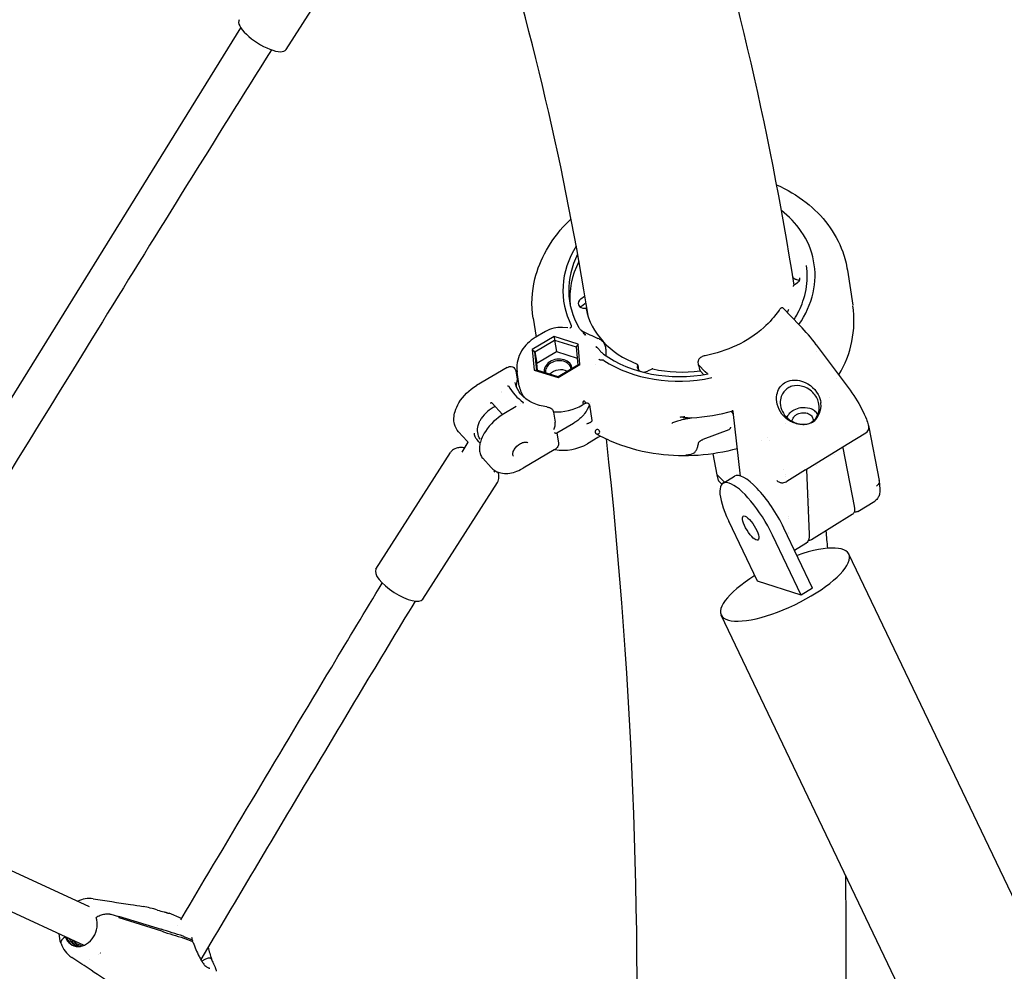
# Model space of a CAD drawing. Units: millimetres. Extents: x 167285 to 251385, y 22776 to 52476.
# Drawn here: x 227943 to 228365, y 41537 to 41944 of the extents above; entities that cross this region are included whole.
import ezdxf

# ---------------------------------------------------------------- set-up
doc = ezdxf.new("R2010")
doc.units = ezdxf.units.MM
doc.header["$LTSCALE"] = 15
doc.layers.add('P001', color=131, linetype='Continuous')

msp = doc.modelspace()

# ---------------------------------------------------------------- linework, layer by layer
at = {"layer": 'P001'}
for p, q in [((228057.2856138632, 41931.09842047704), (228089.1287442212, 41981.11931873434)), ((227841.0984870852, 41622.96181174891), (228037.9615455823, 41940.33474848049)), ((228297.3773937226, 41836.78503748653), (228299.7459579752, 41821.70763016496)), ((228274.4235196177, 41832.24508331765), (228274.4233760993, 41832.24522864721)), ((228274.6451025709, 41830.39249955493), (228274.6451072527, 41830.39250300748)), ((228274.6451064501, 41830.39250371689), (228276.0483998048, 41831.42748396337)), ((228276.0483995154, 41831.42748435565), (228276.0483998285, 41831.42748458668)), ((228276.9485774145, 41831.9868848794), (228276.9483932966, 41831.9870525146)), ((228183.3512765011, 41824.44945792347), (228184.9383705417, 41825.56144185736)), ((228183.6426953635, 41821.36152697771), (228185.1335220545, 41822.40606201227)), ((228277.076597519, 41813.09113463142), (228269.8256364241, 41820.60396605006)), ((228299.7459365177, 41821.7076267936), (228299.7461806567, 41821.70607289185)), ((228162.9496103222, 41816.15954971748), (228164.2155149807, 41808.10126709178)), ((228177.7463893092, 41812.05265267804), (228175.4677533136, 41812.24642879035)), ((228177.7500403556, 41812.05246682397), (228177.7464001776, 41812.05277731954)), ((228277.076597519, 41813.09113463142), (228277.0766234381, 41813.09110777517)), ((228171.9547698936, 41808.30152762101), (228162.6036682392, 41802.74388955945)), ((228168.2717747085, 41810.51202298818), (228163.8885046254, 41807.90691510375)), ((228182.1527716965, 41805.10897753484), (228171.9547698936, 41808.30152762101)), ((228171.9547698936, 41808.30152762101), (228172.1393213629, 41806.78571214942)), ((228185.3002259348, 41809.01352486193), (228185.3001892573, 41809.01352986813)), ((228162.6036682392, 41802.74388955945), (228163.4505683878, 41793.99370141171)), ((228162.6036682392, 41802.74388955945), (228163.7375701303, 41801.79230130223)), ((228163.7375701303, 41801.79230130223), (228172.1393213629, 41806.78571214942)), ((228172.1393213629, 41806.78571214942), (228181.3019930336, 41803.91727882327)), ((228172.1393213629, 41806.78571214942), (228172.9081810815, 41801.89143447125)), ((228182.1527716965, 41805.10897753484), (228181.3019930336, 41803.91727882327)), ((228181.3019930336, 41803.91727882327), (228182.0629134717, 41796.05543464992)), ((228182.9996718451, 41796.3587893871), (228182.1527716965, 41805.10897753484)), ((228164.4984905684, 41793.93045712887), (228163.7375701303, 41801.79230130223)), ((228163.7375701303, 41801.79230130223), (228164.5064298489, 41796.89802362405)), ((228164.5064298489, 41796.89802362405), (228172.9081810815, 41801.89143447125)), ((228172.9081810815, 41801.89143447125), (228181.7664704002, 41799.11828999902)), ((228283.9621380027, 41802.06742091761), (228283.9611799053, 41802.06676705718)), ((228151.9007859814, 41795.11489896942), (228138.7205759354, 41787.3581423388)), ((228164.8028729204, 41793.83516827496), (228164.5064298489, 41796.89802362405)), ((228173.6485701908, 41790.80115132553), (228182.9996718451, 41796.3587893871)), ((228182.0629134717, 41796.05543464992), (228173.6611622391, 41791.06202380273)), ((228182.9996718451, 41796.3587893871), (228182.0629134717, 41796.05543464992)), ((228189.7198433824, 41796.47232600464), (228189.7199152659, 41796.47184046839)), ((228207.6860289818, 41796.27339423869), (228208.0471473708, 41793.97464762997)), ((228213.7203610112, 41794.43977327801), (228211.931876725, 41793.54555053352)), ((228233.7244382219, 41796.22214733497), (228233.5658679037, 41797.67116842027)), ((228236.5619330304, 41793.28217603101), (228233.7244382604, 41796.22214734239)), ((228155.5653411003, 41793.65025589149), (228156.1223938137, 41790.1042635677)), ((228156.398157699, 41791.24958779151), (228155.9810345733, 41791.00410440698)), ((228157.0499308176, 41787.10064026829), (228156.1134991089, 41793.06161949172)), ((228163.4505683878, 41793.99370141171), (228164.4984905684, 41793.93045712887)), ((228163.4505683878, 41793.99370141171), (228173.6485701908, 41790.80115132553)), ((228173.6611622391, 41791.06202380273), (228164.4984905684, 41793.93045712887)), ((228173.6611622391, 41791.06202380273), (228173.6485701908, 41790.80115132553)), ((228235.8904727477, 41792.05985674471), (228234.6250149227, 41793.37101690436)), ((228237.4749780546, 41792.33615617244), (228236.5821969887, 41793.2611802558)), ((228292.7482749098, 41790.26225007901), (228292.7480885873, 41790.2619531356)), ((228297.7386592253, 41786.58129385051), (228297.7386643559, 41786.58128699389)), ((228149.2665478228, 41785.03339070922), (228149.2664989732, 41785.03378846392)), ((228149.3069973351, 41784.41354783881), (228149.3069879783, 41784.41437858558)), ((228289.664163103, 41782.34356140813), (228289.6641648542, 41782.34355432314)), ((228149.9055006313, 41774.94876124334), (228145.4239386698, 41779.85128155619)), ((228155.6710324171, 41778.35216628819), (228150.4450894813, 41775.27661837378)), ((228157.628921916, 41779.60127214975), (228157.6289056956, 41779.60116518723)), ((228158.2447818149, 41779.88161804127), (228158.2447907313, 41779.88160664988)), ((228165.2578296488, 41777.57284187315), (228165.2578726582, 41777.57282385009)), ((228184.1244983323, 41779.08073720826), (228185.0730657042, 41779.64449903284)), ((228186.9998435276, 41779.10250404604), (228188.0490245843, 41772.42380401531)), ((228187.2826196981, 41780.0494894633), (228187.2825541639, 41780.04923832831)), ((228171.7023779002, 41775.99744837057), (228172.3683366, 41771.7582006634)), ((228251.6613820872, 41748.65846420384), (228248.4769968184, 41776.2300889595)), ((228248.6338368002, 41774.91348759939), (228248.6338494251, 41774.91346532324)), ((228180.2154862592, 41771.20798464184), (228173.0788668861, 41767.00797421336)), ((228271.1089289974, 41770.95822281147), (228271.1089324376, 41770.95820572269)), ((228282.0911518541, 41771.70178801545), (228282.4308741823, 41771.72330760246)), ((228306.5611044605, 41769.54325732776), (228311.0074364616, 41746.69180945939)), ((228134.6990745543, 41763.58244237597), (228131.082152513, 41767.53910613067)), ((228173.1115455812, 41767.02720612881), (228173.7723848349, 41762.82054692931)), ((228190.6195787575, 41765.10729640836), (228186.2363223754, 41762.50219666679)), ((228246.7066078209, 41768.49799163045), (228235.5576418195, 41764.28639028438)), ((228263.3077237998, 41765.08038164446), (228263.3075858477, 41765.08031818437)), ((228297.3086814926, 41762.2459694326), (228305.3426614928, 41767.19665237662)), ((228132.609430513, 41758.84307702965), (228135.2266428719, 41763.08355667601)), ((228260.8435673011, 41763.99556941349), (228260.8435570755, 41763.99556511016)), ((228279.4725108455, 41751.25530229124), (228297.2957995009, 41762.23802805146)), ((228295.4438789464, 41760.67554028054), (228300.2836498132, 41735.8020554309)), ((228095.7058776828, 41708.83016070743), (228127.6273434671, 41758.77659422352)), ((228171.9668546439, 41759.84145417214), (228158.7594171993, 41752.06867379807)), ((228172.2115109003, 41760.00032953338), (228172.211097974, 41760.00040502207)), ((228241.7032909117, 41749.24087186474), (228239.9280939306, 41758.19657080519)), ((228250.364812242, 41760.37819542155), (228250.3647537949, 41760.37817940822)), ((228291.8744698937, 41757.90672704597), (228291.8746065278, 41757.90658547723)), ((228144.9933911335, 41752.32116861262), (228141.3764690922, 41756.27783236732)), ((228284.0557422889, 41753.0885959325), (228284.0556056524, 41753.08873750369)), ((228146.5765965873, 41751.01178391642), (228146.1101978548, 41750.25554177726)), ((228242.2352859667, 41746.76543906344), (228241.7032909117, 41749.24087186474)), ((228241.7032909117, 41749.24087186474), (228244.8551653301, 41745.97516669159)), ((228244.1862235607, 41745.56296419926), (228249.0547659374, 41748.56296419898)), ((228270.2583117637, 41751.28734802017), (228270.2573910449, 41751.29837062964)), ((228270.8664541091, 41749.18970771237), (228270.8638143711, 41749.18812471185)), ((228271.0774895069, 41748.29665286135), (228271.074487977, 41748.29976279227)), ((228279.4595848907, 41751.2473243318), (228271.4256299607, 41746.29681333167)), ((228279.895077155, 41751.51568800057), (228281.0525036223, 41723.65406543737)), ((228115.7600000712, 41696.0132899804), (228147.6814658554, 41745.95972349649)), ((228243.7073804817, 41745.15810538358), (228242.2683990313, 41746.64905601901)), ((228311.03962801, 41746.45343953771), (228311.254295685, 41743.1638549806)), ((228281.0038026176, 41740.81398855136), (228281.0039217447, 41740.81381446851)), ((228281.0403773478, 41739.93627090658), (228281.0402558857, 41739.93650126796)), ((228281.1016873905, 41738.45770478331), (228281.1018124383, 41738.457388063)), ((228301.8775247613, 41733.53381381925), (228309.0924961664, 41737.97968540429)), ((228272.0521265296, 41731.23442182323), (228272.0521210318, 41731.23443488294)), ((228281.2359147532, 41735.22923659663), (228281.2358048079, 41735.22918985861)), ((228281.2969296478, 41733.75925755132), (228281.2970433736, 41733.75921629421)), ((228299.4127728911, 41732.15651308998), (228282.0280374859, 41721.44402418163)), ((228258.8777483324, 41703.72880903513), (228246.6009134277, 41729.40115001499)), ((228272.0755977953, 41730.6697684137), (228272.0755925119, 41730.6697768739)), ((228277.6554300705, 41697.74177767758), (228265.3785951658, 41723.41411865743)), ((228282.5239724472, 41700.7417776773), (228270.2471375425, 41726.41411865715)), ((228272.336434152, 41724.39477072956), (228272.3364277599, 41724.39481197519)), ((228272.3444343548, 41724.20219527474), (228272.3444383274, 41724.20221205241)), ((228281.0525036641, 41723.65406543911), (228281.0525071232, 41723.65398203745)), ((228279.5997037419, 41719.80620134711), (228274.8165901718, 41716.85884265152)), ((228580.7152766185, 41124.07508370006), (228297.9909341363, 41715.28574832583)), ((228277.6554300705, 41697.74177767758), (228258.8777483324, 41703.72880903513)), ((228282.5239724472, 41700.7417776773), (228277.6554300705, 41697.74177767758)), ((228513.6533471784, 41124.07508370006), (228243.4107866434, 41689.1848383866)), ((227857.3453560592, 41617.99163973273), (227972.9715025937, 41564.55768252356)), ((227848.8790077761, 41604.27831174152), (227970.8285368807, 41547.92214909878)), ((227974.7403759215, 41567.8389723832), (227974.7340427169, 41567.83997381449)), ((227996.0905366562, 41564.56842106776), (227996.0947757351, 41564.56778275039)), ((228002.2614703758, 41562.9755305542), (228002.2614692721, 41562.97553090737)), ((227985.739925444, 41560.03388915306), (227982.3805594383, 41561.08275057562)), ((227985.739925444, 41560.03388915306), (227982.3805594383, 41561.08275057562)), ((227985.5869977577, 41560.45103167574), (228003.8302034491, 41554.757252215)), ((228004.1236715699, 41553.91521114881), (227985.8804685655, 41559.60899229201)), ((228006.4996974783, 41561.7463466636), (228006.4998319071, 41561.74634231422)), ((228012.5432254614, 41559.38539215308), (228007.2109404932, 41561.62019587927)), ((228010.8599201975, 41556.5636956079), (228010.8613005391, 41556.56600919186)), ((227963.4698994455, 41551.25484880976), (227962.8350142392, 41551.52093433093)), ((227963.4698994455, 41551.25484880976), (227962.835014235, 41551.52093433295)), ((227963.5618784091, 41551.28026773773), (227963.4698994455, 41551.25484880976)), ((227963.5618784091, 41551.28026773773), (227963.4698994455, 41551.25484880976)), ((227965.0488554944, 41550.59309556839), (227964.4495460773, 41550.84427098874)), ((227965.0488554944, 41550.59309556839), (227964.4495460773, 41550.84427098874)), ((228013.840906435, 41551.60072835371), (228016.8499220547, 41550.33962558831)), ((228017.1449505456, 41549.4969366338), (228014.1343803681, 41550.75869092689)), ((227967.1769071827, 41548.87720956523), (227970.0892312222, 41547.65663102261)), ((227968.7289283516, 41547.50770482021), (227968.024548762, 41547.80291599905)), ((227973.3236905825, 41541.93926972556), (227973.3218481842, 41541.94028974312)), ((227977.0398057074, 41544.02454895109), (227977.037268287, 41544.0256124045)), ((227977.6090495403, 41544.5050143896), (227977.6107035464, 41544.50432118225)), ((227977.8173117107, 41544.69244797666), (227977.8186014127, 41544.69185197063)), ((228020.5588216087, 41541.55642774885), (228020.5586895547, 41541.55620665185)), ((228022.4831247017, 41541.8557794308), (228021.2095350944, 41541.10320640718)), ((228022.4831247033, 41541.85577943408), (228021.2095346956, 41541.10320705648)), ((228020.8999366136, 41540.92023908092), (228020.8996821068, 41540.92008866806)), ((228020.8999366652, 41540.92023898748), (228020.8996821588, 41540.92008857401))]:
    msp.add_line(p, q, dxfattribs=at)
for points in [[(228050.9850312002, 41930.99002320773, 0.002116628998613103), (227978.6796498354, 41814.6200523346, -0.0006585699280122922), (227834.5677827759, 41581.23887256511, -0.009077041217890923), (227778.8771312077, 41495.18634350492, -0.01916794772659424), (227719.1120926159, 41413.32129479561, -0.05446913517299524), (227661.5179695335, 41353.94142469906, -0.1088771774527104), (227571.7705669747, 41306.67429164552, -0.1782931648850059), (227444.9913184584, 41319.57320416313, -0.04797845686820882), (227404.2918018393, 41343.68469392245, -0.06164285443693538), (227344.7502976961, 41399.42608538031)], [(228267.0786439037, 41873.29185265712, -0.06015258596017098), (228279.7001426587, 41865.68707715866, -0.1422710387174813), (228295.3697904659, 41844.56386923013, -0.04772843788488721), (228297.3769877397, 41836.78737861999)], [(228276.6784640896, 41813.50366428791, 0.09531082229995397), (228282.7144864072, 41827.08287816119, 0.2114620670937336), (228277.6293621071, 41853.33760595119, 0.07836522693525454), (228269.1335343182, 41862.29601183587)], [(228162.9496103222, 41816.15954971748, -0.1002461701343349), (228163.7224746504, 41832.97964520021, -0.06841585074753709), (228168.6283860378, 41845.22175953854, -0.06080775928001222), (228176.9096871134, 41856.38401555869, -0.01249760567424084), (228179.1622276129, 41858.65695902653)], [(228274.6065659469, 41815.65037202858, 0.05750617541976219), (228278.3841560628, 41823.4071193696, 0.08037305896750395), (228280.22150224, 41833.68155777169, 0.04221457910921148), (228279.8577238849, 41838.76580706817)], [(228275.7796203062, 41832.6066466655, -0.03043548177730776), (228275.2565885267, 41832.78778573371, -0.02519370611886948), (228274.9453023417, 41832.93658503649, -0.03357566006909833), (228274.6596320001, 41833.11720213667, -0.09123252029075879), (228274.1815149042, 41833.61724553752, -0.03600885784787917), (228274.0712233883, 41833.81867940726)], [(228276.0483998285, 41831.42748458668, 0.07404883365987282), (228276.6885718376, 41832.05901631679, 0.07052653836746986), (228277.0003361087, 41832.62977955583, 0.1272784949377401), (228277.0936963281, 41833.50367329524)], [(228274.268922895, 41829.79469240468, -0.08437571698950616), (228274.3630522256, 41830.06993333637, -0.1108980535587246), (228274.6451013224, 41830.39250086878)], [(228268.1477729321, 41819.59755359936, -0.06127359901874958), (228261.6315007964, 41812.21098147322, -0.07137584419177477), (228249.9013435435, 41804.49650765547, -0.06253920222504175), (228236.5273012512, 41800.11299185933)], [(228268.1477729634, 41819.59755364554, -0.02113252625920992), (228268.4406681434, 41819.99345513373, -0.0438196995770827), (228268.8485853975, 41820.42378470177, -0.03714885385133106), (228269.0738586177, 41820.59444335689, -0.04570073880119267), (228269.2624387357, 41820.69313719797, -0.05470416353013907), (228269.4155823113, 41820.73716636356, -0.08363404964135422), (228269.5813569726, 41820.73792832459, -0.1369020252148694), (228269.789021641, 41820.63850969951, -0.02388215847943567), (228269.8256381183, 41820.60396534402)], [(228271.6949335066, 41818.66715882287), (228271.6949335066, 41818.66715882287, 0.01194355670373468), (228272.2791793751, 41820.06555506832)], [(228179.3235882858, 41812.67709274207, -0.01686324873742851), (228179.250609886, 41812.51088956682, -0.02474149327896011), (228179.1637175847, 41812.35082964016, -0.06398745853849644), (228178.9824542198, 41812.12106558843, -0.05340171521901835), (228178.8589732149, 41812.02401199847, -0.05898696509599644), (228178.7620341561, 41811.97837304879, -0.05988963987126406), (228178.6916111832, 41811.96441411722)], [(228179.3235882858, 41812.67709274207, 0.08719223456094025), (228179.352922628, 41812.81671680912, 0.05108541139900876), (228179.3462092502, 41812.91476186891, 0.04089662170741428), (228179.3215367217, 41813.01089869388, 0.03633530520248992), (228179.2765058043, 41813.11633335092)], [(228182.7684171759, 41811.83581245335), (228182.7684171759, 41811.83581245335, -0.01275226955902448), (228182.5139739629, 41812.24496457731)], [(228163.8885046254, 41807.90691510375, 0.1228755347411393), (228158.0265148079, 41802.22673024526, 0.1613338364889383), (228156.0093845426, 41793.90801633423, 0.01662236370988019), (228156.113499109, 41793.06161949172)], [(228168.2724397751, 41810.51090554085), (228168.2724397751, 41810.51090554085, -0.001990399002485932), (228168.2758884468, 41810.51297044037)], [(228183.834008808, 41810.74192632155), (228183.834008808, 41810.74192632155, 0.005289788141685502), (228190.6200720397, 41807.55944420317)], [(228185.2137678574, 41809.38875230702), (228185.2137678574, 41809.38875230702, 0.02197130159771647), (228185.3294634877, 41808.98873986169)], [(228192.8867211952, 41806.15858866029, 0.03241005453521937), (228192.1766676362, 41806.70243471491, 0.02018729592846841), (228191.5320012682, 41807.09854457067, 0.01814871874830165), (228190.7763186927, 41807.48713885448, 0.00331593169524093), (228190.620084166, 41807.55945921493)], [(228189.8190154764, 41804.13710605424, 0.00675178589332538), (228190.2697375955, 41803.85474851598, 0.001646865716657708), (228190.4167892187, 41803.76589211792)], [(228189.8190156067, 41804.1371059452, -0.02733285512847399), (228190.5509634508, 41803.45111494787, -0.009478983794576443), (228190.8745090846, 41803.1012506325, -0.005737488982077886), (228191.1837879207, 41802.746152256, -0.002338794033566262), (228191.5933748861, 41802.26345066193)], [(228194.168196914, 41800.07923963438, 0.04787785301168441), (228194.2079620755, 41802.27342567649, 0.04771535176714858), (228193.9029551403, 41804.0069194376, 0.03944605434766991), (228193.4982512229, 41805.11693346274, 0.05166620922289066), (228192.8867211949, 41806.15858866012)], [(228284.0777412218, 41804.81012749548), (228284.0777412218, 41804.81012749548, 0.0002621968562959606), (228284.0776534291, 41804.8102442848)], [(228284.0777410619, 41804.81012737326), (228284.0777410619, 41804.81012737326, -0.000418888502300554), (228297.7386595085, 41786.581295191)], [(228191.036599317, 41798.62354140194, 0.03169609512240178), (228191.2603220023, 41798.51776289813, 0.03058115948339355), (228191.558384181, 41798.41992999445, 0.02737176693847046), (228191.9357403669, 41798.34287133485, 0.04017254121766962), (228192.6338985728, 41798.29253534198)], [(228192.5998458648, 41801.21151420622), (228192.5998458648, 41801.21151420622, 0.01695259478208613), (228193.0444056157, 41800.86472998506)], [(228236.5273012506, 41800.11299185922, 0.07728528802359237), (228234.9263044483, 41799.54638065729, 0.05863491823451001), (228234.2056714873, 41799.0401656831, 0.05613135832689025), (228233.8404812015, 41798.62823286778, 0.06652900661130681), (228233.6344501527, 41798.23157506891, 0.1126408979044517), (228233.565867904, 41797.67116842072)], [(228151.9271828135, 41795.13159448549, -0.0744338707574745), (228152.7913711385, 41795.48437459833, -0.08377262467975977), (228153.5985675178, 41795.54128106482, -0.2996284651127445), (228155.4771191694, 41794.01478234671, -0.03932101152992289), (228155.5643832843, 41793.64929132963)], [(228193.1442375252, 41798.12902352071, 0.03915845040054877), (228192.9864149213, 41798.21555573933, 0.05121063300977434), (228192.8089743767, 41798.2744967217, 0.05668630029151293), (228192.6338985728, 41798.29253534198)], [(228156.1220573875, 41790.10407418971, -0.04725576245813146), (228156.1306739073, 41789.94150761948, -0.05964840586613421), (228156.0895323626, 41789.68709172555)], [(228131.082152513, 41767.53910613067, -0.1264429088212357), (228129.3075291728, 41770.91454235829, -0.0703883925719871), (228129.0687725738, 41773.46477368804, -0.06178500014177139), (228129.5557009884, 41776.2897974476, -0.06349898401888444), (228131.1925859803, 41779.947825159, -0.1222849092690367), (228138.7205759354, 41787.3581423388)], [(228151.9900637232, 41787.18279861135), (228151.9900637232, 41787.18279861135, -0.01011358588747269), (228152.2567699225, 41787.24316807502)], [(228152.256771161, 41787.24316821933, -0.02278885403717108), (228152.2796248569, 41787.24685465144, -0.02047626653133599), (228152.2951139639, 41787.2479808487, -0.04382241518711538), (228152.3179202159, 41787.24682282586, -0.04829527719168662), (228152.334098765, 41787.24294604881, -0.06398893567530778), (228152.3481617037, 41787.23598322843, -0.1176586309001895), (228152.363109106, 41787.21979195119)], [(228168.7615498156, 41778.22666035862, -0.07756015069439402), (228162.6651845252, 41779.97048026892, -0.08699615854284518), (228158.363703946, 41782.94572826534, -0.1025681091969507), (228155.8850178427, 41786.66824561852, -0.05477425875077197), (228155.3378090193, 41788.6784950246)], [(228156.0895323626, 41789.68709172555), (228156.0895323626, 41789.68709172555, 0.0215246066882082), (228155.9485132477, 41789.08560151012)], [(228272.9602602396, 41772.13748817298, -0.2120071793657234), (228267.3739699648, 41779.3981533176, -0.1034400676424345), (228267.2569045054, 41783.49062781527, -0.2087840786676705), (228270.5327581067, 41788.5487405911, -0.1141549648279636), (228273.7674804487, 41789.67673441848, -0.0824680729422048), (228276.8625668995, 41789.51957656399, -0.2163496535599349), (228284.8937514689, 41783.47998205944, -0.08522339627710741), (228286.0066723014, 41780.17666845856)], [(228271.9283702461, 41786.28224550709, 0.1742199424360326), (228269.0842012785, 41782.71482188117, 0.09771552650111509), (228268.6782716676, 41779.81258681951, 0.1984850966650009), (228271.7908361046, 41773.42039103386, 0.0534384964517287), (228273.4732262704, 41772.20510329399)], [(228285.2194651861, 41779.44193105835, 0.1360833227922894), (228283.0654216456, 41783.89523650587, 0.1466799368133241), (228278.160609642, 41787.01691995848, 0.1347644245135426), (228273.6878368215, 41787.0447953155, 0.06961084689527984), (228271.9283702458, 41786.28224550766)], [(228297.7386577803, 41786.58128322222, -0.04186736923476316), (228303.6047131848, 41777.18767848211, -0.02578816397471732), (228305.4966184268, 41772.96631328479, -0.0218124918529979), (228306.3016284701, 41770.57226805928, -0.01138699706696886), (228306.5352155742, 41769.67444508382)], [(228144.6455381909, 41779.98710831897, 0.007384133378268641), (228144.8334721358, 41779.97671516723, 0.008706708570485748), (228144.8985388343, 41779.97534279639, 0.01657857289041708), (228144.9891336236, 41779.97804597674)], [(228145.4200657567, 41779.85567727213, 0.03375570448796617), (228145.3939211906, 41779.87880393757, 0.04016339966627461), (228145.3473131412, 41779.90919118348, 0.03490425031988244), (228145.2856074853, 41779.93748628075, 0.03212574911084769), (228145.2118831587, 41779.95999247503, 0.04688615127228653), (228145.0778654334, 41779.97880352224, 0.02860133290781635), (228144.9891190556, 41779.978015886)], [(228158.8269727833, 41780.05581777059, 0.009659913064154757), (228158.6874585827, 41779.90128896987, 0.001229561742916401), (228158.667458261, 41779.87818860269)], [(228158.8369928884, 41780.13780869358, -0.0530603219023939), (228158.8453666884, 41780.1304976608, -0.06941389906023389), (228158.8512733515, 41780.1219771242, -0.1196525585962519), (228158.8546542933, 41780.10707752211, -0.06030068601587224), (228158.8533401081, 41780.09734307128, -0.04492106072331566), (228158.8499072898, 41780.08770726583, -0.04016749687384424), (228158.8432017511, 41780.07577716448, -0.02492902746323353), (228158.8356213156, 41780.06557670474, -0.01936486728263265), (228158.8269749036, 41780.05581724896)], [(228168.8277682349, 41778.21911190189, -0.02513572660879182), (228169.4149845117, 41778.11657932688, -0.03305961914188584), (228169.9896384492, 41777.94551875269, -0.0840559910244384), (228170.8838769876, 41777.42880351081, -0.1812524092112224), (228171.7000285777, 41776.00164771984)], [(228186.9981551452, 41779.11296873335, -0.0794536530139827), (228184.9701001647, 41775.36865954487, -0.07332609946738662), (228181.6288685843, 41772.1321826642, -0.02390056664623097), (228180.2154862592, 41771.20798464184)], [(228185.0736072146, 41779.6448868493), (228185.0736072146, 41779.6448868493, 3598.08064509177), (228185.0730370975, 41779.64454790374)], [(228186.9969977588, 41779.1200049228, 0.100498912999712), (228186.8971591778, 41779.37470017613, 0.09919413100025443), (228186.6456177307, 41779.63362838601, 0.08833521307231229), (228186.2756686687, 41779.80303299898, 0.05563738362194844), (228185.9549947016, 41779.84987536696, 0.0452501226762143), (228185.6154976295, 41779.83094382546, 0.008283661825386692), (228185.5389576557, 41779.81876711221)], [(228186.9998311673, 41779.10250416866), (228186.9998311673, 41779.10250416866, 0.002105700093082394), (228186.9969977588, 41779.1200049228)], [(228284.7788751872, 41775.02249890909, 0.098506088194316), (228283.4037494287, 41776.50269026855, 0.0858043231671725), (228281.3126155653, 41777.53663391122, 0.1127920955708533), (228277.3821195908, 41777.78685400166, 0.08578556380836744), (228274.4064233618, 41776.79029968297, 0.01284100360379254), (228274.0537004298, 41776.58535894927)], [(228284.2321187998, 41773.32485740008, 0.07710624606042693), (228285.4804280021, 41775.51633129385, 0.1133416764364617), (228286.0658735517, 41779.68294195217, 0.01448143259928078), (228286.0114460899, 41780.1314226718)], [(228140.3010607001, 41764.38828879665, -0.2077727929383482), (228139.4601507315, 41770.32895870092, -0.04478217815005547), (228140.0496900348, 41771.9277470101, -0.03268354487625109), (228140.7620968839, 41773.21412425135)], [(228150.4450894813, 41775.27661837378, 0.112388557751284), (228142.5299797737, 41767.75909343921, 0.05361451904767569), (228140.7531576906, 41764.32914277491, 0.04715753416592264), (228140.0948015852, 41761.98812764471, 0.06018842277875956), (228139.9654445984, 41759.80219604653, 0.07723545474612013), (228140.3918913669, 41757.8636608411, 0.08989676446417166), (228141.3764690922, 41756.27783236732)], [(228171.700724034, 41775.99719146633), (228171.700724034, 41775.99719146633, 0.0009354845169948606), (228171.7000285777, 41776.00164771984)], [(228230.7818298643, 41773.51150086238, 0.004791309619132001), (228228.9434621511, 41773.16836500777, 0.00729136203482383), (228227.1645628944, 41772.79083179938, 0.01802450008459142), (228224.6792500521, 41772.13756608075, 0.02424527600696977), (228223.0142224825, 41771.54495060469, 0.01912159022405405), (228222.2441478674, 41771.18776151093)], [(228227.9008239229, 41773.97450365876, -0.002696408112825691), (228226.2542203609, 41773.81661605264, -0.0009910165114196798), (228225.7310062704, 41773.77054077001)], [(228227.6967103189, 41773.95359543963, 0.001782747999044754), (228227.4031159013, 41773.92216768499, 0.003445053962818734), (228227.2560784077, 41773.90503014025, 0.007441851234526778), (228227.1042867597, 41773.88410217987, 0.007669107114424662), (228227.0365716405, 41773.87253662822, 0.01333727438643927), (228226.9863470272, 41773.86176173774, 0.01782435260896286), (228226.9625690224, 41773.85503682157, 0.04864360165940865), (228226.943752194, 41773.84716644538, 0.08695870658430421), (228226.9374856866, 41773.84198479643, 0.1308693186945211), (228226.9358481269, 41773.83831047087, 0.1508158612218007), (228226.9365034401, 41773.83462691079, 0.09509890626426204), (228226.9394504494, 41773.83093597294, 0.05162219024503344), (228226.9446879778, 41773.82723951402, 0.03013685732559926), (228226.9522148483, 41773.82353939077, 0.03192085608743986), (228226.9741319076, 41773.81613557819, 0.01677107348911411), (228227.0051922117, 41773.80873938898, 0.01028848218390383), (228227.0453863448, 41773.80136567693, 0.01002849747851499), (228227.1227828769, 41773.79037974621, 0.005796981936212961), (228227.2108134291, 41773.78051668948, 0.006623364576865009), (228227.3770030555, 41773.76595699924, 0.005016756653784674), (228227.5692890647, 41773.75345915249, 0.002682533486205694), (228227.7119391271, 41773.74630448201)], [(228227.7200815186, 41773.74593671501, -0.01743771324644984), (228229.2491674436, 41773.62236776233, -0.001537833626566422), (228229.7967368582, 41773.55657112037, 0.007283025264225427), (228230.1351255281, 41773.52093686428, 0.01050275048760022), (228230.3727747719, 41773.50476942302, 0.02176959597307276), (228230.6413834008, 41773.50365630895, 0.006263072759760244), (228230.7003905882, 41773.50697489562)], [(228247.7251814865, 41776.37182062658), (228247.7251814865, 41776.37182062658, -0.02076711128183286), (228248.6279452568, 41774.923875992)], [(228274.0537004298, 41776.58535894927, 0.06520623041794786), (228272.5470581968, 41775.36847787126, 0.06971162628658523), (228271.5838885354, 41774.02806167139, 0.01459744074673592), (228271.4475108332, 41773.74595019301)], [(228273.7548316324, 41772.05122258182, -0.09652415571129315), (228273.9901913951, 41773.11320764045, -0.05898301316595028), (228274.4040149349, 41773.82684367258, -0.07401211364864119), (228275.3044392579, 41774.71817452169, -0.02174526637832817), (228275.6442486694, 41774.94741162759)], [(228275.6442486694, 41774.9474116276, -0.09793361882396419), (228277.7003816851, 41775.68940607158, -0.1215357768280127), (228280.2691365074, 41775.4913892574, -0.06630593477543201), (228281.3175332909, 41774.97841214002, -0.1506207446709572), (228282.503240055, 41773.55906626394, -0.1350170726478838), (228282.6745029224, 41772.11195954082)], [(228171.7759395263, 41768.50865344611, 0.06989105497127891), (228172.3287260795, 41770.16009615605, 0.0393533566596661), (228172.4164583528, 41771.00367850022, 0.04306021813115262), (228172.3681874613, 41771.75818784245)], [(228188.0517155776, 41772.40605990494, -0.1647885360017447), (228187.9896181379, 41772.05104865641, -0.06725629119865145), (228187.8620098485, 41771.87745108364, -0.0416629165287817), (228187.6973832766, 41771.73211358736, -0.0282410506883727), (228187.4747883635, 41771.58407397256, -0.01401174297891755), (228187.2829050006, 41771.47733132906, -0.01138396623329431), (228187.0372000093, 41771.35607728577, -0.01579046884526599), (228186.6111159827, 41771.17200211214, -0.01674529589369646), (228186.4175697878, 41771.10272873659, -0.004462591464582618), (228186.3828811774, 41771.09213129769)], [(228188.0490152891, 41772.42378462657), (228188.0490152891, 41772.42378462657, -0.002079653932391672), (228188.0517155776, 41772.40605990494)], [(228222.2240791321, 41771.17725751924), (228222.2240791321, 41771.17725751924, -0.0003757764189017578), (228222.2441478674, 41771.18776151093)], [(228246.7567579234, 41768.51657827975, 0.08763941792330394), (228247.2370813726, 41768.95764116311, 0.05862564941193358), (228247.4003634989, 41769.23001771491, 0.05193276637111663), (228247.4575904812, 41769.40352199198, 0.06240882458816359), (228247.470319728, 41769.54441933252, 0.01677343173575983), (228247.4680636209, 41769.57315414014)], [(228282.4308745762, 41771.72330690141, -0.01128158782641713), (228281.9928691151, 41771.48032937864, -0.04798838886122808), (228280.8605990526, 41771.01223417035, -0.06790358162043858), (228278.7399736953, 41770.66375594099, -0.04903776594784991), (228276.8396431616, 41770.79453881909, -0.05107451427443459), (228274.4632870126, 41771.44884864902, -0.03111318231293672), (228273.0003813425, 41772.11659083393)], [(228275.5826294175, 41771.26539415949, 0.03403821044451665), (228276.9703686544, 41770.90796378356, 0.02268763723044873), (228277.8131665234, 41770.79162659284)], [(228305.3426614928, 41767.19665237662, 0.0914000635869974), (228306.1457719755, 41767.95691365826, 0.1000434328941733), (228306.5346491088, 41768.80417148942, 0.1139873145468044), (228306.5351557099, 41769.67451228716)], [(228137.7413204384, 41767.00746914042, 0.05669407094144926), (228137.7165598623, 41766.67969716913, 0.03871990007542676), (228137.7511562733, 41766.37275257632, 0.02748038808325899), (228137.8217792875, 41766.0874546893, 0.0257050060656582), (228137.9466719309, 41765.74221968794, 0.04083466215314355), (228138.3615686598, 41764.95443795805, 0.02162649653459069), (228138.7685437939, 41764.36692961794, 0.02431192862803641), (228139.4886941923, 41763.50756790728, 0.01249628276762666), (228139.9864262992, 41762.99228834535)], [(228171.9730830439, 41767.2537104517, 0.02158205265801926), (228172.400926686, 41767.09594495009, 0.01580756805720129), (228172.6122411365, 41767.03587774094, 0.01724515038984079), (228172.7596817763, 41767.00448025046, 0.01587586164754195), (228172.8553150386, 41766.99075647155, 0.02073604201867628), (228172.9369510094, 41766.98514808955, 0.01919203379491298), (228172.9830754503, 41766.985780991, 0.05319218885045621), (228173.0467463647, 41766.99502466967, 0.06336458570174137), (228173.0787574584, 41767.00806017868)], [(228189.9596919189, 41766.75242137891), (228189.9596919189, 41766.75242137891, 3756.171501187635), (228189.9587902525, 41766.75294228701)], [(228189.9496290372, 41766.75813420897, 0.03995340693998762), (228189.8733594587, 41766.79290065046, 0.01195045925097617), (228189.8556413018, 41766.79880593315, 0.01110922336047466), (228189.8453309213, 41766.80172438479, 0.01008196085998944), (228189.838922782, 41766.8032316009, 0.005213044405635218), (228189.836713824, 41766.80367037694)], [(228250.3100161125, 41760.36320173153, -0.09856604659798389), (228216.6780075886, 41757.97021546216, -0.0637080897864137), (228198.1904194552, 41762.74860707927, -0.03465164207781091), (228189.9596156791, 41766.75228349784)], [(228191.6623189758, 41765.80310943897), (228191.6623189758, 41765.80310943897, -0.0247003241114909), (228190.6511749851, 41765.12768001502)], [(228246.7066078209, 41768.49799163045, 0.04655933929969772), (228246.734767102, 41768.50568552517, 0.04678083968360752), (228246.7554052786, 41768.51573317165, 0.003720871836961397), (228246.7567579234, 41768.51657827975)], [(228133.7281031962, 41760.6564552887, 0.01970373796897099), (228132.7944218039, 41760.80051205921, 0.0293165510785668), (228131.8572419639, 41760.85050770528, 0.0699391931139136), (228130.1051020991, 41760.59579198966, 0.1468336694826333), (228127.9380585654, 41759.19983007345, 0.03297005124461581), (228127.6273434671, 41758.77659422352)], [(228135.2316083935, 41763.07950387805), (228135.2316083935, 41763.07950387805, -0.03658304207353861), (228134.6990745543, 41763.58244237597)], [(228154.5520915446, 41757.14824959633, -0.1070327311295082), (228154.3248533608, 41757.54172341889, -0.05490650436744333), (228154.2588327454, 41757.85482516481, -0.04629016093449384), (228154.254537092, 41758.23013978588, -0.038449861334386), (228154.3209476655, 41758.65786056909, -0.03323748730388672), (228154.462731679, 41759.12513377473, -0.04525940601315646), (228154.8642323502, 41759.95300019022, -0.126863235752298), (228157.5589866701, 41762.55597705831, -0.04109378458590323), (228158.4359808238, 41762.95903291203, -0.04027454208226613), (228159.0964987695, 41763.13984634622, -0.03531367110071915), (228159.5454722333, 41763.19140501116, -0.0423098373806286), (228159.9393003435, 41763.17427781079, -0.04987171135791781), (228160.2693054127, 41763.09706523561, -0.101836720362554), (228160.67290897, 41762.86126945836, -0.02136947675367749), (228160.7342870244, 41762.79960651746)], [(228173.7813105441, 41762.75012855925, -0.1558266989458245), (228173.4967780581, 41761.30557451125, -0.07231059282376422), (228172.9507281339, 41760.58266962473, -0.03315002332253014), (228172.5244848101, 41760.21395352914, -0.03044972177932639), (228171.9653862109, 41759.83943006722)], [(228173.7714116491, 41762.82039335545), (228173.7714116491, 41762.82039335545, -0.000500202079844733), (228173.7717704666, 41762.81811169249)], [(228230.1979511718, 41757.92120546076, 0.0330804993594085), (228230.8771317463, 41758.11081879966, 0.04896709141187493), (228231.5618850047, 41758.42905222324, 0.1036942979931227), (228232.4691107835, 41759.26212106323, 0.04390902454363683), (228232.8501748793, 41759.89998191632, 0.02090047634566612), (228233.053078952, 41760.36439218353, 0.01618175698392247), (228233.2470497255, 41760.91249115644, 0.01474499933621917), (228233.4471725345, 41761.60862025162, 0.006521456946634129), (228233.6392635415, 41762.3993533614, 0.002930275675865694), (228233.7504387425, 41762.8933227886)], [(228233.7504387425, 41762.8933227886, -0.05147928064411988), (228233.7915074759, 41763.01527165333, -0.05246776903096023), (228233.8924486184, 41763.18516524674, -0.04293955840738424), (228234.0748018585, 41763.38978196023, -0.02152428273609431), (228234.2317591248, 41763.52734932744, -0.0251052810113687), (228234.5213215045, 41763.73669216872, -0.02023866269030435), (228234.9173481345, 41763.97209916737, -0.01605984368517634), (228235.4141365803, 41764.22101317356, -0.003654331416294485), (228235.5576418195, 41764.28639028438)], [(228263.9915151585, 41764.04569545281), (228263.9915151585, 41764.04569545281, -0.001684222454603086), (228263.9879054932, 41764.05313449457)], [(228295.43602994, 41760.67420024088), (228295.43602994, 41760.67420024088, 0.006976239246954718), (228295.432767167, 41760.69294929065)], [(228228.2508943921, 41757.73201104782), (228228.2508943921, 41757.73201104782, 0.01187246675613069), (228230.3042458464, 41757.65748139007)], [(228230.4644102306, 41757.65558218338, -0.004023606791192074), (228230.0994819843, 41757.66209342719, -0.003971593745516592), (228229.8891373633, 41757.6691520348, -0.01088553151096903), (228229.6588801067, 41757.68322855197, -0.009355257126810639), (228229.5776115232, 41757.69174414885, -0.01041286143377212), (228229.5359753162, 41757.69783879159, -0.01728608125464448), (228229.5043744531, 41757.7042015267, -0.04614158212566579), (228229.4789869667, 41757.71244580647, -0.0823806392543067), (228229.4699196411, 41757.71857093495, -0.1272457649617001), (228229.4671233093, 41757.72326374744, -0.153794722334829), (228229.4673985743, 41757.7282167713, -0.0985495779404829), (228229.4707418374, 41757.73344358219, -0.05277463160196676), (228229.4771495, 41757.73895775576, -0.03023591911745134), (228229.4866179635, 41757.74477286769, -0.03108711253486059), (228229.5147228985, 41757.75736020922, -0.01557343527194021), (228229.5550278531, 41757.77131421206, -0.008994048830464887), (228229.6075040385, 41757.78674348149, -0.00800775170547089), (228229.7089763976, 41757.81289108453, -0.004329926470707028), (228229.8472554876, 41757.84517975741, -0.002763519033307599), (228230.071844084, 41757.89436797139, -0.0008486568323116396), (228230.1979511718, 41757.92120546076)], [(228144.9933911335, 41752.32116861262, 0.1345205347068593), (228148.4402386363, 41750.1726933656, 0.07861644284832976), (228151.3839594816, 41749.77489162613, 0.06237409356034422), (228154.5050912567, 41750.23818018473, 0.04843813156461586), (228157.5156581401, 41751.39522543649, 0.01830212632769227), (228158.7594171993, 41752.06867379807)], [(228147.6814658554, 41745.95972349649, 0.1392597301880734), (228148.3415536847, 41748.20144822052, 0.04814255091549103), (228148.2621763023, 41749.15683377344, 0.04761307602319931), (228147.9579416717, 41750.24059151109, 0.004287461480154108), (228147.9139937886, 41750.35309115043)], [(228242.2352859697, 41746.76543904987, 0.004207725374596202), (228242.2436487285, 41746.72797492659, 0.004001888523963154), (228242.2486954774, 41746.70704441552, 0.005435581351776031), (228242.2533098143, 41746.68935905735, 0.00988440973704256), (228242.2584130669, 41746.67193798706, 0.01720884756393629), (228242.2628009995, 41746.65946829897, 0.01838764953719041), (228242.2651008753, 41746.6542408142, 0.0325485154475196), (228242.2671584317, 41746.65062097224, 0.04250213863045316), (228242.2684004112, 41746.64906249937)], [(228267.2509957762, 41746.6871765432, 0.08766029271343236), (228267.993703026, 41746.15669970413, 0.09445109367785526), (228269.2605711794, 41745.8255190284, 0.126665157433411), (228271.1665774979, 41746.16297791655, 0.02105422993684441), (228271.4256299607, 41746.29681333167)], [(228311.0315138569, 41746.54392111929, -0.1442027060129999), (228310.8357762898, 41745.45656063202, -0.09605515943888646), (228310.2738464345, 41744.72404175116, -0.05057622696881667), (228309.7825392064, 41744.36607023406)], [(228311.254285701, 41743.16393153597, -0.02413614356897742), (228311.2712688093, 41742.26020081424, -0.03694443623011539), (228311.1614864814, 41741.20133612789, -0.08187516576370778), (228310.5970497781, 41739.57354305721, -0.1272990594008604), (228309.0912798841, 41737.9800514259)], [(228300.2906994653, 41735.75823629677, -0.01451743932586351), (228300.3815734, 41735.19844610204, -0.01988952528078233), (228300.4303490891, 41734.672085285, -0.0259085125917538), (228300.430834546, 41734.17641107227, -0.07011879930540935), (228300.261931151, 41733.2658877588, -0.08501768934177854), (228299.8969510009, 41732.59166632333, -0.0760746017590341), (228299.4600258172, 41732.18769012313, -0.008504599059142148), (228299.4123382455, 41732.15712759792)], [(228300.2836498132, 41735.8020554309), (228300.2836498132, 41735.8020554309, -0.001007664807076647), (228300.2841684314, 41735.79936109794)], [(228301.8806139119, 41733.53695813321, -0.07648629696005678), (228301.3443913022, 41733.31250410635, -0.06470070953009502), (228300.7808743907, 41733.24688716768, -0.04204779349271869), (228300.3242673787, 41733.29146381078, -0.004122056332208128), (228300.2737746959, 41733.30095927999)], [(228281.0525071232, 41723.65398203745, -0.02120626965739277), (228281.0530194036, 41722.9039656451, -0.02686663796389547), (228280.9855817462, 41722.20424506542, -0.03335088366773604), (228280.8428818353, 41721.55820526775, -0.0709174513877775), (228280.4363083912, 41720.64408828965, -0.09780053204954368), (228279.7222664211, 41719.88774549701, -0.006460597872765648), (228279.6714416115, 41719.85316164973)], [(228288.1557044729, 41725.21989784909), (228288.1557044729, 41725.21989784909, -0.001049112946937017), (228288.8630909044, 41717.77858518845)], [(228279.6049757684, 41719.80887477427), (228279.6049757684, 41719.80887477427, -0.0008731148281019119), (228279.6003396131, 41719.80599548824)], [(228282.0274766684, 41721.44456094373, -0.05035615031391843), (228281.5968097406, 41721.23782715415, -0.08369637584594192), (228280.6627474295, 41721.06684066382)], [(228012.1998087638, 41558.80967841001, -0.0009230289666826738), (228076.7764020439, 41666.95265082047, -0.0007370026012464909), (228098.4363199786, 41702.88333201745)], [(228112.4635355383, 41695.16400008013, 0.001659509209380052), (228066.5034591238, 41618.6213308537, 0.0004961510560561174), (228020.7536736146, 41541.88267320923)], [(227974.7401499517, 41567.83877594205, 0.001549380353877498), (227990.7303090487, 41565.37567201106, 0.0003188192270297164), (227996.0903812636, 41564.56742906807)], [(227982.3805594383, 41561.08275057562, 0.02318397961331005), (227982.0897948157, 41561.15830204583, 0.02871160474100876), (227981.6036303928, 41561.23184433481, 0.02325135558413288), (227981.0666398664, 41561.2580669879, 0.0317424027284999), (227980.0868042361, 41561.19790691343, 0.04909448409942924), (227978.1927499166, 41560.76942275061, 0.04578169003620727), (227976.3792331203, 41559.98519988768, 0.00557105538401105), (227976.1959505859, 41559.88157983901)], [(227982.3805594383, 41561.08275057562, 0.02318408351396932), (227982.0897947893, 41561.15830198215, 0.02871169006757202), (227981.603630241, 41561.23184398745, 0.02325137479376615), (227981.0666395282, 41561.25806622302, 0.03174233850450203), (227980.0868035798, 41561.19790543627, 0.04909420110135003), (227978.1927492695, 41560.76942126693, 0.04578173873964012), (227976.3792331155, 41559.98519979809, 0.005571080886862229), (227976.1959506158, 41559.88157982613)], [(228005.1116194578, 41562.19160780908, -0.0312325794264016), (228005.7689904842, 41562.02696027986, -0.01564196447304314), (228006.0513227613, 41561.92674189904)], [(228005.9173361637, 41561.72662089127), (228005.9173361637, 41561.72662089127, -0.000313405871126923), (228005.9245587689, 41561.72727572223)], [(228006.051306959, 41561.92674807616, 0.00831892013874232), (228006.3761609645, 41561.80547377606, 0.006362991992829231), (228006.5177539676, 41561.75742424975, 0.003663087750703309), (228006.5646261386, 41561.74263118525)], [(228006.5606102044, 41561.74386715938, -0.006433905735857695), (228006.6454163894, 41561.7386143617, 0.0006870271064109253), (228006.7629823342, 41561.72910332811, -0.006880310617582723), (228006.8348361233, 41561.72243089703, -0.05245540847834544), (228007.0639717914, 41561.67437063883, -0.01575134163072817), (228007.1589632506, 41561.64063942511, -0.006665040130313949), (228007.2123262726, 41561.61904164579)], [(228006.5646255585, 41561.74263130415, 0.01181081134282026), (228006.7126262774, 41561.70090406572, 0.01081023647518377), (228006.8109317676, 41561.6779517132, 0.004148946709256454), (228006.8349651171, 41561.67313654985, 0.007056409386495298), (228006.8546629351, 41561.66958997134)], [(227960.9925623189, 41548.75885998896), (227960.9925623189, 41548.75885998896, -0.0731181506768146), (227960.2271356416, 41552.82134220647)], [(227962.8350142352, 41551.52093433285, 0.0305791853449299), (227962.1228466129, 41551.00149154988, 0.05461949874064956), (227961.4047686901, 41550.27482323602, 0.04304615537969395), (227961.1376938035, 41549.86782072231, 0.05633642972217148), (227960.9802433349, 41549.47413601234, 0.08659591341596576), (227960.9365204206, 41549.02284758421, 0.06226708897580752), (227960.9925592255, 41548.75886295581)], [(227962.8350142396, 41551.52093433101, 0.03057937979989123), (227962.1228476675, 41551.00149182684, 0.05461961198712672), (227961.4047720189, 41550.27482410282, 0.04304595228596884), (227961.137697846, 41549.86782179079, 0.05633599271652675), (227960.9802471971, 41549.47413707189, 0.08659540866438747), (227960.9365231885, 41549.0228484235, 0.06226697642461258), (227960.9925610618, 41548.7588635958)], [(227962.8350142394, 41551.52093433083), (227962.8350142394, 41551.52093433083, -0.003923075244893721), (227962.7966306423, 41551.63390934071)], [(227964.4359981306, 41550.87631346619, 0.109557770699346), (227965.8911191954, 41548.77832747415, 0.1925261621217171), (227969.3398979729, 41547.48035023404)], [(228013.2157108686, 41551.82778806712), (228013.2157108686, 41551.82778806712, -0.0006252999145981734), (228013.2340334625, 41551.82182742649)], [(228013.5275073956, 41550.97978999968), (228013.5275073956, 41550.97978999968, 0.0005963288181654794), (228013.5093569207, 41550.98525679531)], [(228016.7717308936, 41551.36011040048, 0.00801332294606673), (228017.0156382163, 41550.54740320406, 0.004553444653974298), (228017.187914504, 41550.02054570091)], [(228016.8499220547, 41550.33962558831, -0.05420696006632923), (228017.0013771226, 41550.25716454858, -0.07603532727055724), (228017.1223711577, 41550.14278126128, -0.1610020299859997), (228017.209798579, 41549.89520516293, -0.06540521317590105), (228017.195042241, 41549.76047558803, -0.05269163968534783), (228017.1439772573, 41549.61783355161, -0.02940579254340275), (228017.0902227557, 41549.51987809587)], [(228017.4799859337, 41549.18668869399, 0.07791614311321217), (228017.4157349952, 41549.3023546558, 0.04812552650316827), (228017.3482636756, 41549.37373489211, 0.0415256886901492), (228017.2630642749, 41549.43654432201, 0.03538845664659047), (228017.1608892343, 41549.49008514277, 0.004666187677651007), (228017.1449505456, 41549.4969366338)], [(228017.4799933235, 41549.18669129221, 0.02662463195201918), (228020.0689378259, 41543.17995462204, 0.0143690586954284), (228020.911285259, 41541.60495028274, 0.01636605882711006), (228021.5639087236, 41540.5499584631, 0.04297795011579043), (228022.5558694683, 41539.28168527249, 0.05005839926554764), (228023.2719976818, 41538.65697242402, 0.05837448950219387), (228023.7703229869, 41538.39529601392)], [(227993.6717711713, 41524.07637329905, 0.0009700791128606642), (227972.5943236665, 41538.09466030588, 0.0004978918514764947), (227965.5791213375, 41542.72575731218)], [(228025.4098657075, 41542.00076187881, 0.1250070535722586), (228025.2885076654, 41542.18168434963, 0.05273504230439906), (228025.181287845, 41542.26080646073, 0.05989717716622438), (228024.9762576878, 41542.35009847047, 0.0358746320063391), (228024.7812195123, 41542.39471311059, 0.03622557470561486), (228024.4734730263, 41542.41957978285, 0.04233444696642874), (228023.9402617548, 41542.37849387409, 0.08660971743041426), (228022.5371597995, 41541.88705580087, 0.004355114610621188), (228022.4831247039, 41541.85577943264)], [(228025.4098657143, 41542.0007618812, 0.1250070510117063), (228025.2885076709, 41542.18168434816, 0.05273504074718761), (228025.181287851, 41542.26080645788, 0.05989717512648791), (228024.9762576988, 41542.35009846593, 0.03587463164712487), (228024.7812195274, 41542.39471310627, 0.03622557476381333), (228024.4734730452, 41542.41957978017, 0.04233444699522099), (228023.940261777, 41542.37849387478, 0.08660971822558919), (228022.5371598006, 41541.88705580134, 0.004355114783188264), (228022.4831247039, 41541.85577943261)], [(228025.4098639815, 41542.00076127759, 0.01841076383218746), (228026.0529162619, 41540.36187658653, 0.004622113684702134), (228026.3557961065, 41539.68058910377, -0.00156228234829101), (228026.8837358984, 41538.52300739753, -0.01037423631598361), (228027.0543272757, 41538.1222088445, -0.02046873146477946), (228027.1980877492, 41537.71336086521, -0.06206821488113585), (228027.3570218229, 41536.80611831144)], [(228023.7704778376, 41538.39616346444, 0.01889073711880659), (228024.2619407741, 41538.23552496289, 0.01377712766237441), (228024.494173424, 41538.17623315631, 0.01424566722713301), (228024.6131602743, 41538.15294404436, 0.01577304699312569), (228024.6871646596, 41538.14340511502, 0.006564358742713272), (228024.7070394912, 41538.14188033603)], [(228024.2048327029, 41538.13039484545), (228024.2048327029, 41538.13039484545, -0.001211567450216724), (228024.2060549632, 41538.13107313547)], [(228027.3574301903, 41536.79680254371), (228027.3574301903, 41536.79680254371, 0.002693702410187648), (228027.3570218229, 41536.80611831145)]]:
    msp.add_lwpolyline(points, format="xyb", dxfattribs=at)
for centre, radius, start, end in [((226891.2777164326, 41611.13585851074), 1400.606244319401, 9.005821896992241, 17.45075359311055), ((226889.1500281726, 41610.69323886267), 1313.676986385969, 9.0129613513583, 17.32238835271779), ((228274.9991300832, 41829.69905212524), 3.010546165354517, 54.41487046669762, 74.974819085669), ((228185.2820172088, 41818.98119165473), 2.890220123476731, 124.5549381416695, 136.8602128410765), ((228184.5940481909, 41823.17862168034), 0.9401363860375702, 309.2135585677615, 359.2685066824073), ((228254.7335229851, 41815.27817310719), 45.47210935597599, 329.0848575745321, 7.870009548818969), ((228174.6240008245, 41799.96143960697), 12.31374825528381, 86.13367342572322, 120.8778686903652), ((228187.9767370257, 41815.65852586183), 6.460629494206136, 216.2772866562339, 226.8290301361395), ((228209.5925637603, 41748.93487097689), 93.11348469720564, 36.87559337102342, 43.55188876572337), ((228173.9325996565, 41800.42601482275), 14.25635955439202, 36.91837748333691, 47.54889317048482), ((228184.2204964626, 41811.6197717114), 0.9579584646060043, 235.0633789105279, 244.6579824420147), ((228165.411518259, 41786.86470757987), 29.76907532509268, 48.00375158593454, 50.18529530443428), ((228183.1677870761, 41799.39734536843), 8.16726563544895, 30.36230282738099, 35.4742157761649), ((228191.845915488, 41796.82891778507), 9.387547440805681, 83.63447879627644, 86.73481182786459), ((228198.7494329526, 41808.10276506558), 9.236165857982437, 219.2143058545989, 228.2550421530729), ((228234.9703017602, 41793.71256809562), 0.4856750830866455, 197.3947262924163, 224.6883873966651), ((228171.226160711, 41797.96316316661), 21.70794189262208, 209.6634929150402, 235.1995151141673), ((228168.1421301472, 41788.93293278581), 11.24251670390724, 189.3798422139911, 216.3287309469827), ((228152.3587917759, 41765.73939235953), 13.79631956733015, 113.8191694590647, 147.1959088183613), ((228173.0222612106, 41798.12127904046), 22.04281197549069, 266.5045383804942, 300.2457813156159), ((228185.7858419008, 41778.44854272027), 1.392306205179008, 100.2141804271733, 120.4938907400977), ((228277.0466644496, 41778.02509716561), 8.294711349442021, 339.3895966764463, 9.835027930220587), ((228224.9114279746, 41859.89688083719), 86.58457622186404, 273.8335550912456, 285.7560694182752), ((228244.4940990329, 41775.7444455211), 4.012259185019835, 6.95766105532967, 16.5203282669864), ((228278.4926234483, 41777.35710077707), 6.705245130444568, 302.4689183098683, 340.3826842383074), ((228278.7136882819, 41777.71768178224), 7.053366673648663, 301.8035653868732, 321.479233698378), ((228194.4243595807, 41744.41074899937), 27.86685362727788, 106.7722354337924, 108.0821781367404), ((228279.3023897568, 41782.45270716621), 11.7895104754773, 240.367467048178, 251.6081316789224), ((228278.5376141264, 41778.72381155902), 7.96519821894621, 264.7816451236389, 280.8541968286885), ((228278.720729401, 41777.39942855598), 6.630391341617541, 281.4552666045099, 290.9771299921758), ((228278.7020710573, 41777.29213259908), 6.537353589934488, 291.4664956566075, 301.2257307284099), ((228151.3887952275, 41774.5481257572), 16.23426608952437, 225.382998798325, 226.6865275304704), ((225978.2307017507, 41523.09881724591), 2229.227385721941, 349.6900521341498, 6.218825205738434), ((228175.8394006174, 41780.22175193736), 20.54447910102445, 259.8555832307481, 300.4022140214764), ((228294.5032172409, 41760.51986655632), 0.9455550582616542, 10.54802255092054, 31.49909170685729), ((225757.3404089879, 41543.78856717122), 2539.568468281783, 350.4873157631156, 0.7698681595313869), ((227973.1112422718, 41556.7725572031), 11.18611443431178, 81.66248954619839, 116.4033367945155), ((227987.6573902747, 41519.15256890727), 46.19232752119248, 71.56925796323694, 79.47539680034473), ((228010.2940311962, 41586.60675685677), 24.95910437353634, 251.2264355665767, 258.0161415250226), ((227967.5774692264, 41556.96104806338), 8.91617651030963, 351.333237458734, 18.46816178550151), ((227972.6982640404, 41555.48931835496), 13.81079490489736, 19.21169007622615, 21.0549665764784), ((227972.4228191313, 41555.39329817288), 14.10249641687825, 17.39349627017278, 19.21183240274624), ((227854.931668044, 41061.2119587269), 515.5169546872943, 72.1190956878448, 73.21187133380609), ((227968.8786711881, 41553.51634661916), 6.364547082145233, 198.2714857660891, 232.3170536937727), ((227971.6567662117, 41552.16359338782), 5.672122848931907, 202.9324899812909, 234.1932545007811), ((228156.7371814428, 42026.29264913438), 496.4185001725231, 252.0956336927984, 253.2304890122216), ((227972.1439884343, 41552.47615878135), 11.75468679524366, 198.4356551906215, 235.9663681445017), ((228130.5543158782, 41576.02121692273), 110.5101551423964, 195.1568960698602, 197.9294681845984)]:
    msp.add_arc(centre, radius, start, end, dxfattribs=at)
for centre, major_axis, ratio, start_param, end_param in [((228047.2471012399, 41937.48890279941), (10.03851262325584, -6.39048232238357), 0.3519621139209503, 3.141592653589793, 6.283185307179963), ((228229.4042628637, 41831.30529226509), (-53.32600995430425, -8.377175081943825), 0.7723749921933722, -0.58397854468424, 0.2468894532288459), ((228229.4042628637, 41831.30529226509), (-50.87605618093213, -7.992303014450246), 0.7723749921934326, -0.5099915204675476, 0.2946750952270802), ((228229.8971216577, 41828.16793477909), (-50.87605618093418, -7.992303014419978), 0.7723749921929365, -0.5127112507508178, -0.03993077938016487), ((228185.2418091916, 41822.7654495561), (-2.963653758115967, -0.4655710493800669), 0.772374992191963, -1.005781010072962, 1.419991919947281), ((228184.62328176, 41825.84210991859), (0.4939422930169879, 0.07759517484801517), 0.7723749921918821, -1.005781009990951, -0.4602624625124427), ((228185.1371291752, 41820.0435964909), (0.4939422930184794, 0.07759517490245604), 0.7723749921891502, 0.03072468605037093, 1.419991919936682), ((228229.8971216577, 41828.16793477908), (-44.45480637168239, -6.983565740801604), 0.7723749921932478, 0.03072468606423673, 0.9247730221776247), ((228173.6774802892, 41794.02053042096), (5.927307516227843, 0.9311420987449893), 0.7723749921936117, -0.07279128747689634, 3.182784378449254), ((228229.4042628637, 41831.30529226509), (-50.87605618093404, -7.992303014452494), 0.7723749921932878, 0.6613029513939868, 1.613955182682592), ((228173.7267661686, 41793.70679467236), (-5.433365223202792, -0.8535469238984683), 0.7723749921933882, 3.090749991993158, 6.311211279941441), ((228174.3379110732, 41789.81647138971), (5.433365223211701, 0.8535469238699473), 0.7723749921927309, 0.8023228478825639, 2.352197512079005), ((228229.4042628637, 41831.30529226509), (-53.32600995429904, -8.377175081948698), 0.7723749921933927, 0.709062268841679, 1.636226752424643), ((228210.4712806547, 41795.48508303193), (-2.963653758111128, -0.4655710493865727), 0.7723749921942872, -0.4644942117018687, 0.9488635101303395), ((228207.1920866887, 41796.1957990638), (0.4939422930199887, 0.07759517490437286), 0.7723749921912721, -0.4644942117142363, 0.9247730221653829), ((228213.9637936896, 41794.11651786161), (0.4939422930173222, 0.07759517490667263), 0.7723749921913694, 1.090454658363634, 1.961278718307514), ((228229.8971216577, 41828.16793477908), (-44.45480637165824, -6.98356574080527), 0.7723749921937839, 1.090454658377706, 1.552240697001245), ((225591.1145755216, 44341.25877849422), (2597.16196184668, -3929.523984817039), 0.2618032044921386, 0.7064519359608052, 0.7073169301938371), ((228210.4712806547, 41795.48508303193), (-2.963653758104814, -0.4655710493904889), 0.7723749921955132, 1.145258062881164, 1.961278718315925), ((228174.1558185344, 41788.0984232612), (18.27586484170908, 2.871021471037208), 0.7723749921859939, 2.87235448883038, 3.014197858228997), ((228278.6815848431, 41777.33808943236), (-5.918587693995152, -5.918587693995152), 0.7905134103379423, 2.625905333921482, 2.632319649038366), ((228277.4703927439, 41776.63976730513), (8.078351150067883, -1.03072942099357), 0.7047454692010682, -2.070746450843109, -2.064823119224705), ((228260.8582966735, 41729.40763433593), (-11.80353073608442, 19.15532986305276), 0.3026409280333298, 4.373781118144934, 6.283185307179296), ((228255.9897542968, 41726.4076343362), (11.80353073608331, -19.15532986304956), 0.3026409280333694, 1.23218846455508, 4.373781118144873), ((228307.4761636556, 41746.10120373041), (3.550532776191008, 0.4810956154100973), 0.7239650035861548, -0.01505987982223767, 0.04286989357009263), ((228255.9897542968, 41726.40763433621), (3.147608196286051, -5.108087963483014), 0.3026409280331587, 3.141592653589793, 9.42477796076938), ((228270.7008603898, 41702.23529335622), (27.29007374639124, 13.05045496958719), 0.3165968929046297, 1.908480084508462, 7.516297876260937), ((228105.732938877, 41702.42172534391), (10.02706119417155, -6.408435363512942), 0.3528279553720058, 3.141592653589542, 6.283185307179335), ((227969.434073439, 41555.65349226891), (-3.285531571753118, -7.839341955228037), 0.7964624092184955, -0.1973533373812035, 1.888614384983195), ((227970.0696228896, 41555.38712835758), (-3.285531682267695, -7.839341879635612), 0.7964624086033834, -0.7362605855834925, -0.7250235912026612), ((227970.0696228896, 41555.38712835758), (-3.285531571765329, -7.839341955219944), 0.7964624092183265, -0.7250236070747222, -0.0509169205691844), ((227972.0215343296, 41554.56906649758), (-3.285531571766696, -7.839341955220041), 0.7964624092176201, -0.7223473181777216, -0.358509665143508), ((228003.7485919212, 41545.28163568427), (-12.27410226021432, -4.277872872958593), 0.4525991851598448, -2.675167076924466, -2.59575292232015), ((228004.0420658543, 41544.43959825747), (12.27410226047555, 4.277872872668806), 0.4525991851753249, 0.4664255767011531, 0.5458397313009526), ((227973.3378963189, 41554.01736854889), (3.285531571814032, 7.839341955191706), 0.7964624092171708, 2.42876119633808, 2.670544346074447)]:
    msp.add_ellipse(centre, major_axis=major_axis, ratio=ratio, start_param=start_param, end_param=end_param, dxfattribs=at)

doc.saveas('drawing.dxf')
